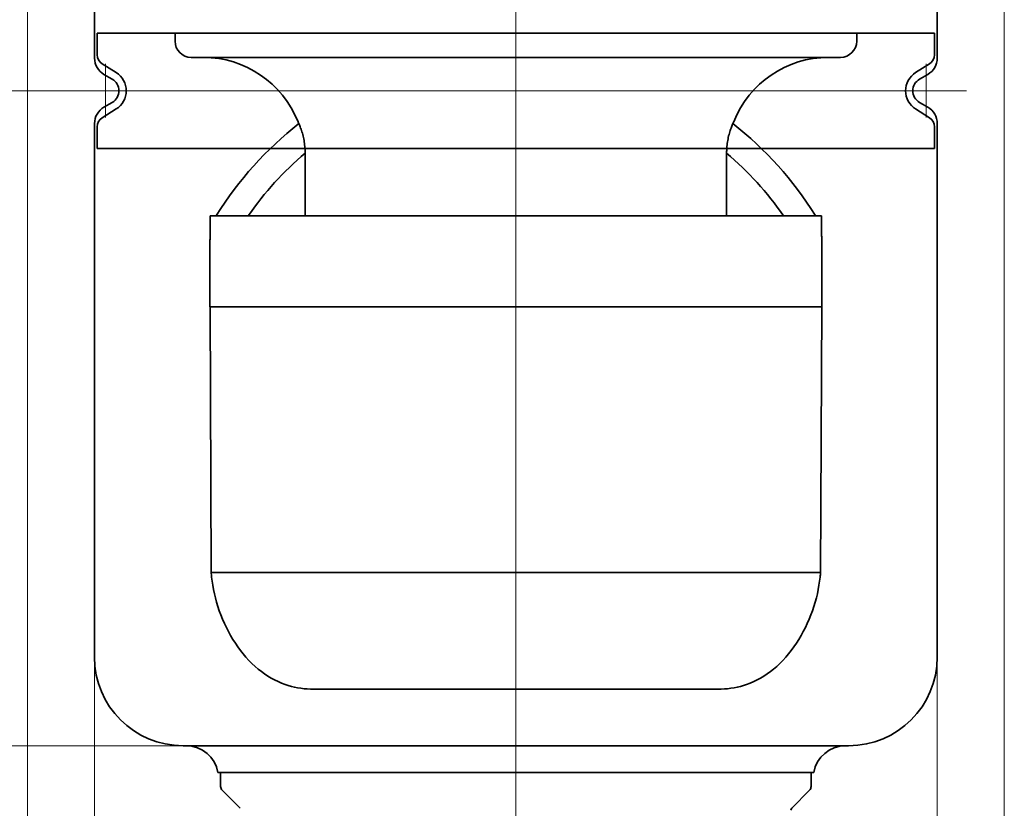
# Model space of a CAD drawing. Units: millimetres. Extents: x 30 to 662, y 95 to 794.
# Drawn here: x 123 to 306, y 392 to 539 of the extents above; entities that cross this region are included whole.
import ezdxf

# ---------------------------------------------------------------- set-up
doc = ezdxf.new("R2010")
doc.units = ezdxf.units.MM
doc.header["$PDSIZE"] = -1
for name, color, linetype, lineweight, true_color in [('Kóta (ISO)', 5, 'Continuous', 9, 0x0000ff), ('Osa (ISO)', 1, 'Continuous', 9, 0xff0000), ('Středová značka (ISO)', 1, 'Continuous', 9, 0xff0000)]:
    doc.layers.add(name, color=color, linetype=linetype, lineweight=lineweight, true_color=true_color)
doc.layers.add('Viditelná (ISO)', color=7, linetype='Continuous', lineweight=35)
doc.styles.add('Text poznámky (ISO)', font='tahoma.ttf')
doc.dimstyles.new('Výchozí (ISO)', dxfattribs={"dimscale": 2, "dimtxt": 3.5, "dimasz": 3.5, "dimexe": 1.5, "dimexo": 0, "dimgap": 1, "dimtad": 1, "dimrnd": 1e-08, "dimtxsty": 'Text poznámky (ISO)', "dimcen": 0.09, "dimdle": 10, "dimclrd": 256, "dimclre": 256, "dimclrt": 256, "dimazin": 2, "dimtfac": 1.001486, "dimtmove": 0, "dimatfit": 3, "dimfxl": 1, "dimtolj": 1, "dimlwd": -1, "dimlwe": -1, "dimarcsym": 0})

# ---------------------------------------------------------------- blocks, each defined once
blk = doc.blocks.new('*D68')
at = {"layer": 'Defpoints', "color": 0}
for p in [(124.24, 574.05), (69.56, 404.05), (153.24, 404.05)]:
    blk.add_point(p, dxfattribs=at)
at = {"layer": 'Kóta (ISO)'}
for p, q in [((124.24, 574.05), (66.56, 574.05)), ((69.56, 567.05), (69.56, 411.05)), ((153.24, 404.05), (66.56, 404.05))]:
    blk.add_line(p, q, dxfattribs=at)
for points in [[(70.73, 567.05), (68.4, 567.05), (69.56, 574.05)], [(68.4, 411.05), (70.73, 411.05), (69.56, 404.05)]]:
    blk.add_solid(points, dxfattribs=at)
at = {"layer": 'Kóta (ISO)', "insert": (60.27, 481.9), "char_height": 7, "attachment_point": 1, "rotation": 90, "style": 'Text poznámky (ISO)'}
blk.add_mtext('\\A1;170', dxfattribs=at)
blk = doc.blocks.new('*D70')
at = {"layer": 'Defpoints', "color": 0}
for p in [(136.74, 420.55), (293.74, 420.55), (293.74, 256.55)]:
    blk.add_point(p, dxfattribs=at)
at = {"layer": 'Kóta (ISO)'}
for p, q in [((136.74, 420.55), (136.74, 253.55)), ((293.74, 420.55), (293.74, 253.55)), ((143.74, 256.55), (286.74, 256.55))]:
    blk.add_line(p, q, dxfattribs=at)
for points in [[(143.74, 257.72), (143.74, 255.39), (136.74, 256.55)], [(286.74, 255.39), (286.74, 257.72), (293.74, 256.55)]]:
    blk.add_solid(points, dxfattribs=at)
at = {"layer": 'Kóta (ISO)', "insert": (204.28, 266.53), "char_height": 7, "attachment_point": 1, "style": 'Text poznámky (ISO)'}
blk.add_mtext('\\A1;Ø157', dxfattribs=at)
blk = doc.blocks.new('*D71')
at = {"layer": 'Defpoints', "color": 0}
for p in [(124.24, 572.55), (306.24, 572.55), (306.24, 229.3)]:
    blk.add_point(p, dxfattribs=at)
at = {"layer": 'Kóta (ISO)'}
for p, q in [((124.24, 572.55), (124.24, 226.3)), ((306.24, 572.55), (306.24, 226.3)), ((131.24, 229.3), (299.24, 229.3))]:
    blk.add_line(p, q, dxfattribs=at)
for points in [[(131.24, 230.47), (131.24, 228.14), (124.24, 229.3)], [(299.24, 228.14), (299.24, 230.47), (306.24, 229.3)]]:
    blk.add_solid(points, dxfattribs=at)
at = {"layer": 'Kóta (ISO)', "insert": (208.1, 238.63), "char_height": 7, "attachment_point": 1, "style": 'Text poznámky (ISO)'}
blk.add_mtext('\\A1;182', dxfattribs=at)
blk = doc.blocks.new('*D72')
at = {"layer": 'Defpoints', "color": 0}
for p in [(124.24, 574.05), (39.24, 305.05), (162.24, 305.05)]:
    blk.add_point(p, dxfattribs=at)
at = {"layer": 'Kóta (ISO)'}
for p, q in [((124.24, 574.05), (36.24, 574.05)), ((39.24, 567.05), (39.24, 312.05)), ((162.24, 305.05), (36.24, 305.05))]:
    blk.add_line(p, q, dxfattribs=at)
for points in [[(40.41, 567.05), (38.08, 567.05), (39.24, 574.05)], [(38.08, 312.05), (40.41, 312.05), (39.24, 305.05)]]:
    blk.add_solid(points, dxfattribs=at)
at = {"layer": 'Kóta (ISO)', "insert": (29.95, 427.13), "char_height": 7, "attachment_point": 1, "rotation": 90, "style": 'Text poznámky (ISO)'}
blk.add_mtext('\\A1;269', dxfattribs=at)
blk = doc.blocks.new('*D73')
at = {"layer": 'Defpoints', "color": 0}
for p in [(129.79, 526.05), (97.24, 404.05), (153.24, 404.05)]:
    blk.add_point(p, dxfattribs=at)
at = {"layer": 'Kóta (ISO)'}
for p, q in [((129.79, 526.05), (94.24, 526.05)), ((97.24, 519.05), (97.24, 411.05)), ((153.24, 404.05), (94.24, 404.05))]:
    blk.add_line(p, q, dxfattribs=at)
for points in [[(98.41, 519.05), (96.08, 519.05), (97.24, 526.05)], [(96.08, 411.05), (98.41, 411.05), (97.24, 404.05)]]:
    blk.add_solid(points, dxfattribs=at)
at = {"layer": 'Kóta (ISO)', "insert": (88.1, 457.91), "char_height": 7, "attachment_point": 1, "rotation": 90, "style": 'Text poznámky (ISO)'}
blk.add_mtext('\\A1;122', dxfattribs=at)

msp = doc.modelspace()

# ---------------------------------------------------------------- linework, layer by layer
at = {"layer": 'Osa (ISO)', "linetype": 'Continuous'}
for p, q in [((215.242, 298.582), (215.242, 644.244)), ((129.792, 526.055), (299.192, 526.055))]:
    msp.add_line(p, q, dxfattribs=at)
at = {"layer": 'Středová značka (ISO)', "linetype": 'Continuous'}
for p, q in [((138.792, 531.055), (138.792, 521.055)), ((291.692, 531.055), (291.692, 521.055))]:
    msp.add_line(p, q, dxfattribs=at)
at = {"layer": 'Viditelná (ISO)'}
for p, q in [((136.742, 532.146), (136.742, 566.555)), ((293.742, 532.146), (293.742, 566.555)), ((137.242, 532.763), (137.242, 536.783)), ((137.422, 536.783), (137.242, 536.783)), ((145.2, 536.783), (137.422, 536.783)), ((150.496, 536.783), (145.2, 536.783)), ((171.746, 536.783), (150.496, 536.783)), ((278.742, 536.783), (151.742, 536.783)), ((151.742, 535.283), (151.742, 536.783)), ((180.919, 536.783), (171.746, 536.783)), ((209.946, 536.783), (180.919, 536.783)), ((220.538, 536.783), (209.946, 536.783)), ((249.566, 536.783), (220.538, 536.783)), ((258.739, 536.783), (249.566, 536.783)), ((279.988, 536.783), (258.739, 536.783)), ((278.742, 535.283), (278.742, 536.783)), ((285.284, 536.783), (279.988, 536.783)), ((293.062, 536.783), (285.284, 536.783)), ((293.242, 536.783), (293.062, 536.783)), ((293.242, 532.763), (293.242, 536.783)), ((275.742, 532.283), (154.742, 532.283)), ((140.77, 529.442), (138.178, 531.069)), ((289.715, 529.442), (292.306, 531.069)), ((140.042, 528.22), (138.492, 529.115)), ((290.442, 528.22), (291.992, 529.115)), ((140.042, 523.89), (138.492, 522.995)), ((290.442, 523.89), (291.992, 522.995)), ((140.77, 522.667), (138.178, 521.04)), ((289.715, 522.667), (292.306, 521.04)), ((136.742, 420.555), (136.742, 519.964)), ((137.242, 515.327), (137.242, 519.346)), ((293.242, 515.327), (293.242, 519.346)), ((293.742, 420.555), (293.742, 519.964)), ((137.422, 515.327), (137.242, 515.327)), ((145.2, 515.327), (137.422, 515.327)), ((150.496, 515.327), (145.2, 515.327)), ((171.746, 515.327), (150.496, 515.327)), ((180.919, 515.327), (171.746, 515.327)), ((209.946, 515.327), (180.919, 515.327)), ((220.538, 515.327), (209.946, 515.327)), ((249.566, 515.327), (220.538, 515.327)), ((258.739, 515.327), (249.566, 515.327)), ((279.988, 515.327), (258.739, 515.327)), ((285.284, 515.327), (279.988, 515.327)), ((293.062, 515.327), (285.284, 515.327)), ((293.242, 515.327), (293.062, 515.327)), ((175.992, 502.783), (175.992, 513.283)), ((254.492, 502.783), (254.492, 513.283)), ((158.287, 502.783), (158.287, 500.283)), ((272.198, 502.783), (158.287, 502.783)), ((272.198, 500.283), (272.198, 502.783)), ((158.242, 485.783), (158.242, 498.033)), ((272.242, 485.783), (272.242, 498.033)), ((272.242, 485.783), (158.242, 485.783)), ((158.486, 436.34), (158.265, 485.783)), ((271.998, 436.34), (272.22, 485.783)), ((271.998, 436.34), (158.486, 436.34)), ((215.242, 414.572), (177.86, 414.572)), ((252.625, 414.572), (215.242, 414.572)), ((277.242, 404.055), (153.242, 404.055)), ((270.742, 399.055), (159.742, 399.055)), ((160.242, 399.055), (160.242, 396.455)), ((270.242, 399.055), (270.242, 396.455)), ((163.848, 392.401), (160.531, 395.751)), ((266.637, 392.401), (269.953, 395.751))]:
    msp.add_line(p, q, dxfattribs=at)
for centre, radius, start, end in [((154.742, 535.283), 3, 180, 270), ((275.742, 535.283), 3, 270, 0), ((140.242, 532.146), 3.5, 180, 240), ((139.242, 532.763), 2, 180, 237.86987), ((156.992, 513.283), 19, 21.60663, 90), ((273.492, 513.283), 19, 90, 158.39337), ((290.242, 532.146), 3.5, 300, 0), ((291.242, 532.763), 2, 302.13013, 0), ((138.642, 526.055), 4, 302.13013, 57.86987), ((291.842, 526.055), 4, 122.13013, 237.86987), ((138.792, 526.055), 2.5, 300, 60), ((291.692, 526.055), 2.5, 120, 240), ((140.242, 519.964), 3.5, 120, 180), ((290.242, 519.964), 3.5, 0, 60), ((139.242, 519.346), 2, 122.13013, 180), ((291.242, 519.346), 2, 0, 57.86987), ((215.242, 468.156), 65.7, 127.97894, 148.05474), ((215.242, 468.156), 65.7, 31.94526, 52.02106), ((215.242, 468.156), 60.7, 130.30563, 145.21771), ((156.992, 513.283), 19, 0, 2.49939), ((273.492, 513.283), 19, 177.50061, 180), ((215.242, 468.156), 60.7, 34.78229, 49.69437), ((153.242, 420.555), 16.5, 180, 270), ((277.242, 420.555), 16.5, 270, 0), ((153.826, 398.055), 6, 9.59407, 90), ((276.658, 398.055), 6, 90, 170.40593), ((161.242, 396.455), 1, 180, 224.70513), ((269.242, 396.455), 1, 315.29487, 0), ((266.992, 392.049), 0.5, 135.29487, 180)]:
    msp.add_arc(centre, radius, start, end, dxfattribs=at)
for points, knots in [([(174.657, 520.279), (174.657, 520.279), (174.688, 520.215), (174.804, 519.963), (174.888, 519.776), (175.088, 519.285), (175.202, 518.983), (175.417, 518.326), (175.515, 517.986), (175.687, 517.272), (175.76, 516.906), (175.876, 516.156), (175.916, 515.778), (175.965, 515.107), (175.974, 514.812), (175.979, 514.39), (175.977, 514.247), (175.975, 514.131), (175.974, 514.111), (175.974, 514.111)], [-1.94567626, -1.94567626, -1.94567626, -1.94567626, -1.83295146, -1.83295146, -1.71917317, -1.71917317, -1.60105814, -1.60105814, -1.49212711, -1.49212711, -1.38053711, -1.38053711, -1.25719616, -1.25719616, -1.13479732, -1.13479732, -1.02928256, -1.02928256, -0.97283385, -0.97283385, -0.97283385, -0.97283385]), ([(254.51, 514.111), (254.51, 514.111), (254.51, 514.125), (254.508, 514.217), (254.506, 514.357), (254.51, 514.789), (254.518, 515.096), (254.569, 515.785), (254.609, 516.163), (254.726, 516.913), (254.799, 517.279), (254.971, 517.992), (255.069, 518.333), (255.274, 518.958), (255.378, 519.237), (255.577, 519.733), (255.668, 519.935), (255.793, 520.209), (255.827, 520.279), (255.827, 520.279)], [-0.97283385, -0.97283385, -0.97283385, -0.97283385, -0.9266529, -0.9266529, -0.81610299, -0.81610299, -0.68763292, -0.68763292, -0.5643795, -0.5643795, -0.45284406, -0.45284406, -0.34388826, -0.34388826, -0.23620247, -0.23620247, -0.11797975, -0.11797975, 0, 0, 0, 0]), ([(159.492, 502.918), (159.492, 502.91), (159.492, 502.899), (159.492, 502.847), (159.492, 502.817), (159.492, 502.782)], [0, 0, 0, 0, 0.034763645, 0.034763645, 0.057630873, 0.057630873, 0.057630873, 0.057630873]), ([(270.992, 502.782), (270.992, 502.817), (270.992, 502.847), (270.992, 502.899), (270.992, 502.91), (270.992, 502.918)], [2.356696931, 2.356696931, 2.356696931, 2.356696931, 2.379564158, 2.379564158, 2.414327804, 2.414327804, 2.414327804, 2.414327804]), ([(158.287, 500.283), (158.287, 500), (158.284, 499.699), (158.276, 499.144), (158.27, 498.891), (158.259, 498.492), (158.253, 498.319), (158.244, 498.089), (158.242, 498.033), (158.242, 498.033)], [-0.67811161, -0.67811161, -0.67811161, -0.67811161, -0.59334766, -0.59334766, -0.5085837, -0.5085837, -0.42381975, -0.42381975, -0.3390558, -0.3390558, -0.3390558, -0.3390558]), ([(272.242, 498.033), (272.242, 498.033), (272.24, 498.089), (272.231, 498.319), (272.226, 498.492), (272.214, 498.891), (272.208, 499.144), (272.2, 499.699), (272.198, 500), (272.198, 500.283)], [0.3390558, 0.3390558, 0.3390558, 0.3390558, 0.42381975, 0.42381975, 0.5085837, 0.5085837, 0.59334766, 0.59334766, 0.67811161, 0.67811161, 0.67811161, 0.67811161]), ([(158.486, 436.34), (158.482, 436.049), (158.521, 435.765), (158.801, 433.474), (159.225, 431.309), (160.74, 427.096), (161.761, 425.006), (164.196, 421.289), (165.626, 419.654), (168.773, 417.08), (170.469, 416.109), (173.76, 414.904), (175.382, 414.673), (177.282, 414.584), (177.569, 414.572), (177.86, 414.572)], [0, 0, 0, 0, 0.01245717, 0.01245717, 0.09680048, 0.09680048, 0.18114379, 0.18114379, 0.26548711, 0.26548711, 0.34441696, 0.34441696, 0.40999053, 0.40999053, 0.42171657, 0.42171657, 0.42171657, 0.42171657]), ([(271.998, 436.34), (272.002, 436.049), (271.964, 435.765), (271.683, 433.474), (271.26, 431.309), (269.744, 427.096), (268.723, 425.006), (266.288, 421.289), (264.859, 419.654), (261.712, 417.08), (260.015, 416.109), (256.725, 414.904), (255.103, 414.673), (253.202, 414.584), (252.916, 414.572), (252.625, 414.572)], [0, 0, 0, 0, 0.01245717, 0.01245717, 0.09680048, 0.09680048, 0.18114379, 0.18114379, 0.26548711, 0.26548711, 0.34441696, 0.34441696, 0.40999053, 0.40999053, 0.42171657, 0.42171657, 0.42171657, 0.42171657])]:
    msp.add_open_spline(points, degree=3, knots=knots, dxfattribs=at)

# ---------------------------------------------------------------- dimensions: what is measured, and where the dimension line sits
at = {"layer": 'Kóta (ISO)'}
for base, p1, p2, angle, picture, middle in [((39.242, 305.055), (124.242, 574.055), (162.242, 305.055), 270, '*D72', (39.242, 434.561)), ((69.563, 404.055), (124.242, 574.055), (153.242, 404.055), 270, '*D68', (69.563, 489.055)), ((306.242, 229.305), (124.242, 572.555), (306.242, 572.555), 180, '*D71', (215.242, 229.305)), ((97.242, 404.055), (129.792, 526.055), (153.242, 404.055), 90, '*D73', (97.242, 465.055))]:
    dim = msp.add_linear_dim(base=base, p1=p1, p2=p2, angle=angle, dimstyle='Výchozí (ISO)', override={"dimdec": 2, "dimtp": 0, "dimtm": 0, "dimtdec": 2, "dimtofl": 0, "dimatfit": 1}, dxfattribs=at)
    dim.commit()
    dim.dimension.update_dxf_attribs({"geometry": picture, "text_midpoint": middle, "dimtype": 160})
dim = msp.add_linear_dim(base=(293.742, 256.555), p1=(136.742, 420.555), p2=(293.742, 420.555), text='Ø<>', dimstyle='Výchozí (ISO)', override={"dimdec": 2, "dimtp": 0, "dimtm": 0, "dimtdec": 2, "dimtofl": 0, "dimatfit": 1}, dxfattribs=at)
dim.commit()
dim.dimension.update_dxf_attribs({"geometry": '*D70', "text_midpoint": (215.242, 256.555), "dimtype": 160})

doc.saveas('drawing.dxf')
